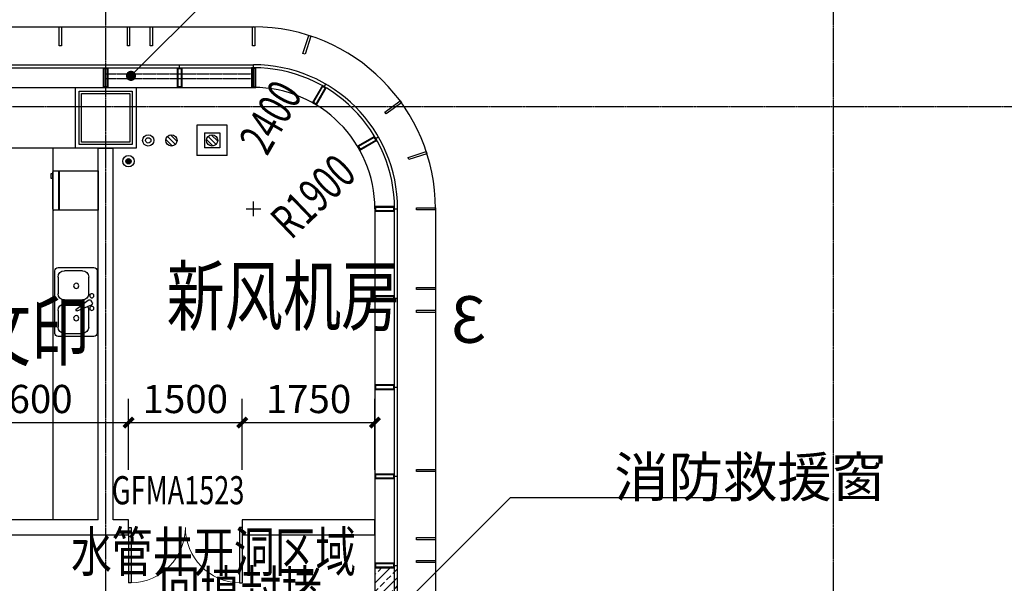
# Model space of a CAD drawing. Units: millimetres. Extents: x -1261262 to 465152, y -29765897 to -11226560.
# Drawn here: x -335790 to -322803, y -14888637 to -14881206 of the extents above; entities that cross this region are included whole.
import ezdxf
from ezdxf.enums import TextEntityAlignment as Align

# ---------------------------------------------------------------- set-up
doc = ezdxf.new("R2010")
doc.units = ezdxf.units.MM
doc.header["$LTSCALE"] = 10
doc.header["$MEASUREMENT"] = 0
doc.linetypes.add('CENTER', pattern=[50.8, 31.75, -6.35, 6.35, -6.35])
doc.linetypes.add('浦乐小学外轮廓-施工图$0$DASH', pattern=[0.35, 0.25, -0.1])
doc.layers.get('0').update_dxf_attribs({"linetype": 'CONTINUOUS'})
doc.layers.get('Defpoints').update_dxf_attribs({"linetype": 'CONTINUOUS'})
for name, color, linetype in [('A-150-Text-Note', 7, 'CONTINUOUS'), ('A-Column', 1, 'CONTINUOUS'), ('A-Window', 151, 'CONTINUOUS'), ('DOTE', 9, 'CENTER'), ('L-Line', 4, 'CONTINUOUS'), ('P-废水-立管', 150, 'CONTINUOUS'), ('P-废水-设备', 150, 'CONTINUOUS'), ('P-污水-立管', 40, 'CONTINUOUS'), ('PUB_DIM', 3, 'CONTINUOUS'), ('WALL', 2, 'CONTINUOUS'), ('WINDOW_TEXT', 7, 'CONTINUOUS'), ('施工图文字', 4, 'CONTINUOUS'), ('浦乐小学外轮廓-施工图$0$A-Window', 151, 'CONTINUOUS'), ('浦乐小学外轮廓-施工图$0$A-图块', 4, 'CONTINUOUS'), ('浦乐小学外轮廓-施工图$0$L-Mq-龙骨', 5, 'CONTINUOUS'), ('浦乐小学外轮廓-施工图$0$L-板边', 6, 'CONTINUOUS'), ('浦乐小学外轮廓-施工图$0$L-百页', 191, 'CONTINUOUS'), ('浦乐小学外轮廓-施工图$0$L-金属', 115, 'CONTINUOUS'), ('浦乐小学外轮廓-施工图$0$PUB_DIM', 3, 'CONTINUOUS'), ('浦乐小学外轮廓-施工图$0$PUB_HATCH', 8, 'CONTINUOUS'), ('浦乐小学外轮廓-施工图$0$体育馆综合楼平面图-拼接用$0$A-Note', 61, 'CONTINUOUS'), ('浦乐小学外轮廓-施工图$1$L-栏杆 圆管', 185, '浦乐小学外轮廓-施工图$0$DASH'), ('滨江小学教学楼部分_t8$0$A-Furniture', 251, 'CONTINUOUS')]:
    doc.layers.add(name, color=color, linetype=linetype)
doc.layers.add('FUR', color=252, linetype='CONTINUOUS', lineweight=13)
doc.styles.add('_TCH_DIM_T3', font='SIMPLEX', dxfattribs={"width": 0.705882, "bigfont": 'GBCBIG'})
doc.styles.add('_TCH_WINDOW', font='SIMPLEX', dxfattribs={"height": 3.5, "bigfont": 'GBCBIG'})
doc.styles.add('房间功能及注解标注', font='tjromans.shx', dxfattribs={"width": 0.75, "bigfont": 'tjhztxt.shx'})
doc.styles.add('注解汉字', font='tjromans.shx', dxfattribs={"width": 0.75, "bigfont": 'tjhztxt.shx'})
doc.styles.add('浦乐小学外轮廓-施工图$0$_TCH_DIM', font='SIMPLEX', dxfattribs={"bigfont": 'GBCBIG'})
doc.styles.add('浦乐小学外轮廓-施工图$0$Standard', font='gbenor.shx', dxfattribs={"bigfont": 'gbcbig.shx'})
doc.styles.add('浦乐小学外轮廓-施工图$0$体育馆综合楼平面图-拼接用$0$房间功能及注解标注', font='tjromans.shx', dxfattribs={"width": 0.65, "bigfont": 'tjhztxt.shx'})
doc.dimstyles.new('_TCH_ARCH&&125', dxfattribs={"dimtxt": 371.875, "dimasz": 125, "dimexe": 312.5, "dimexo": 375, "dimgap": 125, "dimtad": 1, "dimdec": 0, "dimzin": 0, "dimdsep": 46, "dimtxsty": '_TCH_DIM_T3', "dimblk": 'ARCHTICK', "dimcen": 0.09, "dimclrt": 7, "dimazin": 2, "dimtfac": 1, "dimtdec": 0, "dimtix": 1, "dimtmove": 2, "dimatfit": 3, "dimfxl": 0, "dimtolj": 1, "dimtzin": 0, "dimarcsym": 0})

# ---------------------------------------------------------------- blocks, each defined once
blk = doc.blocks.new('_ArchTick')
at = {"color": 0, "linetype": 'ByBlock', "const_width": 0.4}
blk.add_lwpolyline([(-0.5, -0.5), (0.5, 0.5)], dxfattribs=at)
blk = doc.blocks.new('*D2618')
at = {"layer": 'Defpoints', "color": 0}
for p in [(-334355, -14886518), (-336955, -14887516), (-334355, -14887516)]:
    blk.add_point(p, dxfattribs=at)
at = {"layer": 'PUB_DIM', "color": 0, "lineweight": -2}
for p, q in [((-336955, -14887141), (-336955, -14886205)), ((-334355, -14887141), (-334355, -14886205)), ((-336955, -14886518), (-334355, -14886518))]:
    blk.add_line(p, q, dxfattribs=at)
at = {"layer": 'PUB_DIM', "color": 0, "lineweight": -2, "xscale": 125, "yscale": 125, "zscale": 125, "rotation": 180}
blk.add_blockref('_ArchTick', (-336955, -14886518), dxfattribs=at)
at = {"layer": 'PUB_DIM', "color": 0, "lineweight": -2, "xscale": 125, "yscale": 125, "zscale": 125}
blk.add_blockref('_ArchTick', (-334355, -14886518), dxfattribs=at)
at = {"layer": 'PUB_DIM', "color": 7, "insert": (-335655, -14886207), "char_height": 371.9, "attachment_point": 5, "style": '_TCH_DIM_T3'}
blk.add_mtext('\\A1;2600', dxfattribs=at)
blk = doc.blocks.new('*D2619')
at = {"layer": 'Defpoints', "color": 0}
for p in [(-332855, -14886518), (-334355, -14887516), (-332855, -14887516)]:
    blk.add_point(p, dxfattribs=at)
at = {"layer": 'PUB_DIM', "color": 0, "lineweight": -2}
for p, q in [((-334355, -14887141), (-334355, -14886205)), ((-332855, -14887141), (-332855, -14886205)), ((-334355, -14886518), (-332855, -14886518))]:
    blk.add_line(p, q, dxfattribs=at)
at = {"layer": 'PUB_DIM', "color": 0, "lineweight": -2, "xscale": 125, "yscale": 125, "zscale": 125, "rotation": 180}
blk.add_blockref('_ArchTick', (-334355, -14886518), dxfattribs=at)
at = {"layer": 'PUB_DIM', "color": 0, "lineweight": -2, "xscale": 125, "yscale": 125, "zscale": 125}
blk.add_blockref('_ArchTick', (-332855, -14886518), dxfattribs=at)
at = {"layer": 'PUB_DIM', "color": 7, "insert": (-333605, -14886207), "char_height": 371.9, "attachment_point": 5, "style": '_TCH_DIM_T3'}
blk.add_mtext('\\A1;1500', dxfattribs=at)
blk = doc.blocks.new('*D2620')
at = {"layer": 'Defpoints', "color": 0}
for p in [(-331105, -14886518), (-332855, -14887516), (-331105, -14887516)]:
    blk.add_point(p, dxfattribs=at)
at = {"layer": 'PUB_DIM', "color": 0, "lineweight": -2}
for p, q in [((-332855, -14887141), (-332855, -14886205)), ((-331105, -14887141), (-331105, -14886205)), ((-332855, -14886518), (-331105, -14886518))]:
    blk.add_line(p, q, dxfattribs=at)
at = {"layer": 'PUB_DIM', "color": 0, "lineweight": -2, "xscale": 125, "yscale": 125, "zscale": 125, "rotation": 180}
blk.add_blockref('_ArchTick', (-332855, -14886518), dxfattribs=at)
at = {"layer": 'PUB_DIM', "color": 0, "lineweight": -2, "xscale": 125, "yscale": 125, "zscale": 125}
blk.add_blockref('_ArchTick', (-331105, -14886518), dxfattribs=at)
at = {"layer": 'PUB_DIM', "color": 7, "insert": (-331980, -14886207), "char_height": 371.9, "attachment_point": 5, "style": '_TCH_DIM_T3'}
blk.add_mtext('\\A1;1750', dxfattribs=at)
blk = doc.blocks.new('$DorLib2D$00000002')
for p, q in [((-0.5, 0), (-0.5, 0.4875)), ((-0.475, 0.4875), (-0.5, 0.4875)), ((-0.475, 0), (-0.475, 0.4875)), ((0.475, 0), (0.475, 0.4875)), ((0.475, 0.4875), (0.5, 0.4875)), ((0.5, 0), (0.5, 0.4875)), ((-0.5, 0), (-0.475, 0)), ((0.5, 0), (0.475, 0))]:
    blk.add_line(p, q)
at = {"lineweight": 13}
for centre, start, end in [((-0.4875, 0), 0, 88.53072), ((0.4875, 0), 91.46928, 180)]:
    blk.add_arc(centre, 0.4875, start, end, dxfattribs=at)
blk = doc.blocks.new('污水管')
at = {"layer": 'P-污水-立管', "linetype": 'Continuous'}
blk.add_hatch(color=256, dxfattribs=at).paths.add_polyline_path([(-35, 0, 1), (35, 0, 1)])
for radius in [75, 35]:
    blk.add_circle((0, 0), radius, dxfattribs=at)
blk = doc.blocks.new('废水立管')
at = {"layer": 'P-废水-立管', "linetype": 'Continuous'}
for radius in [75, 35]:
    blk.add_circle((0, 0), radius, dxfattribs=at)
blk = doc.blocks.new('地漏')
for p, q in [((11, 74), (-74, -11)), ((53, 53), (-53, -53)), ((74, 11), (-11, -74))]:
    blk.add_line(p, q)
blk.add_circle((0, 0), 75)
blk = doc.blocks.new('接软管地漏')
for p, q in [((200, 200), (-200, 200)), ((-200, 200), (-200, -200)), ((200, 200), (200, -200)), ((-100, 100), (100, 100)), ((-100, -100), (-100, 100)), ((11, 74), (-74, -11)), ((53, 53), (-53, -53)), ((74, 11), (-11, -74)), ((100, 100), (100, -100)), ((-100, -100), (100, -100)), ((-200, -200), (200, -200))]:
    blk.add_line(p, q)
blk.add_circle((0, 0), 75)
blk = doc.blocks.new('yuwushui')
at = {"layer": 'P-废水-立管'}
blk.add_blockref('废水立管', (-334094, -14882797), dxfattribs=at)
at = {"layer": 'P-废水-设备'}
for name, p, rotation in [('接软管地漏', (-333252, -14882797), 270), ('地漏', (-333789, -14882797), 90)]:
    blk.add_blockref(name, p, dxfattribs=dict(at, rotation=rotation))
at = {"layer": 'P-污水-立管', "rotation": 90}
blk.add_blockref('污水管', (-334355, -14883072), dxfattribs=at)
blk = doc.blocks.new('700zhu')
at = {"layer": 'A-Column'}
for points in [[(-206686, -13202115), (-205986, -13202115), (-205986, -13202815), (-206686, -13202815)], [(-206656, -13202145), (-206016, -13202145), (-206016, -13202785), (-206656, -13202785)]]:
    blk.add_lwpolyline(points, close=True, dxfattribs=at)
at = {"layer": 'L-Line'}
blk.add_lwpolyline([(-206736, -13202065), (-205936, -13202065), (-205936, -13202865), (-206736, -13202865)], close=True, dxfattribs=at)
blk = doc.blocks.new('东南组团四层')
at = {"linetype": 'Continuous'}
blk.add_blockref('700zhu', (123681, -835349), dxfattribs=at)
blk = doc.blocks.new('滨江小学教学楼部分_t8$0$EFG号楼平面图$0$$plan$00000400')
for p, q in [((-517, 0), (0, 0)), ((-517, -584), (-517, 0)), ((0, 0), (0, -584)), ((0, -511), (-517, -511)), ((-17, -600), (-500, -600)), ((-477, -600), (-477, -623)), ((-477, -623), (-422, -623)), ((-422, -623), (-422, -600))]:
    blk.add_line(p, q)
at = {"lineweight": 13}
blk.add_line((0, -523), (-517, -523), dxfattribs=at)
for centre, start, end in [((-500, -584), 180, 270), ((-17, -584), 270, 0)]:
    blk.add_arc(centre, 16.7, start, end)
blk = doc.blocks.new('滨江小学教学楼部分_t8$0$EFG号楼平面图$0$DISHWASHER')
at = {"color": 0, "linetype": 'ByBlock'}
for p, q in [((0, 413), (0, -413)), ((514, 454), (41, 454)), ((193, 413), (432, 413)), ((556, -413), (556, 413)), ((110, 110), (110, 330)), ((514, 330), (514, 110)), ((65, -3), (76, 16)), ((280, -98), (118, 24)), ((432, 28), (193, 28)), ((79, -42), (266, -122)), ((110, -330), (110, -110)), ((194, -28), (432, -28)), ((266, -122), (280, -98)), ((514, -110), (514, -330)), ((41, -454), (514, -454)), ((432, -413), (193, -413))]:
    blk.add_line(p, q, dxfattribs=at)
for centre, radius in [((275, 213), 34.4), ((69, 83), 27.5), ((69, -83), 27.5), ((275, -213), 34.4)]:
    blk.add_circle(centre, radius, dxfattribs=at)
for centre, radius, start, end in [((41, 413), 41.3, 90, 180), ((193, 330), 82.6, 90, 180), ((432, 330), 82.6, 0, 90), ((514, 413), 41.3, 0, 90), ((100, 3), 27.5, 50.5377, 150), ((193, 110), 82.6, 180, 270), ((432, 110), 82.6, 270, 0), ((89, -16), 27.5, 150, 249.4623), ((193, -110), 82.6, 146.607, 180), ((432, -110), 82.6, 0, 90), ((193, -330), 82.6, 180, 270), ((432, -330), 82.6, 270, 0), ((41, -413), 41.3, 180, 270), ((514, -413), 41.3, 270, 0)]:
    blk.add_arc(centre, radius, start, end, dxfattribs=at)
blk = doc.blocks.new('AXIS')
at = {"layer": 'DOTE', "ltscale": 0.06}
for p, q in [((-334654.7, -11298101.9), (-334654.7, -11173754.6)), ((-325054.7, -11298101.9), (-325054.7, -11173754.6)), ((-437320.9, -11261014.2), (-295354.7, -11261014.2))]:
    blk.add_line(p, q, dxfattribs=at)
blk = doc.blocks.new('浦乐小学外轮廓-施工图$0$A$C35523C97')
at = {"layer": '浦乐小学外轮廓-施工图$0$L-Mq-龙骨'}
blk.add_line((30, 260), (30, 300), dxfattribs=at)
for points in [[(30, 260), (0, 260), (0, 0), (60, 0), (60, 260), (30, 260)], [(30, 260), (0, 260), (0, 0), (60, 0), (60, 260), (30, 260)], [(30, 250), (10, 250), (10, 10), (50, 10), (50, 250)], [(30, 250), (10, 250), (10, 10), (50, 10), (50, 250)]]:
    blk.add_lwpolyline(points, close=True, dxfattribs=at)
blk = doc.blocks.new('浦乐小学外轮廓-施工图$0$mjk')
at = {"layer": '浦乐小学外轮廓-施工图$0$L-Mq-龙骨', "linetype": 'Continuous', "ltscale": 200, "xscale": -1}
blk.add_blockref('浦乐小学外轮廓-施工图$0$A$C35523C97', (-355493, -13615703), dxfattribs=at)
blk = doc.blocks.new('浦乐小学外轮廓-施工图$0$g4eg')
at = {"layer": '浦乐小学外轮廓-施工图$0$PUB_DIM'}
blk.add_line((610444, 1178585), (609185, 1180617), dxfattribs=at)
at = {"layer": '浦乐小学外轮廓-施工图$0$PUB_DIM', "const_width": 66.7}
blk.add_lwpolyline([(610415, 1178567, 1), (610472, 1178603, 1)], format="xyb", close=True, dxfattribs=at)
blk = doc.blocks.new('浦乐小学外轮廓-施工图$1$greegvgv')
at = {"layer": '浦乐小学外轮廓-施工图$0$PUB_DIM'}
for points in [[(-418752, -14000164), (-418557, -14000164)], [(-418655, -14000262), (-418655, -14000067)]]:
    blk.add_lwpolyline(points, dxfattribs=at)
blk = doc.blocks.new('浦乐小学外轮廓-施工图$0$dewgfwv')
at = {"layer": '浦乐小学外轮廓-施工图$0$PUB_HATCH'}
h = blk.add_hatch(dxfattribs=at)
h.set_pattern_fill('ANSI33', color=256, scale=50)
h.set_pattern_definition([(45, (-2e-09, 857752.67), (-112.2532015, 112.2532015), []), (45, (112.25, 857752.67), (-112.2532015, 112.2532015), [79.375, -39.6875])])
h.paths.add_polyline_path([(-330805, -14044898), (-331105, -14044898), (-331105, -14043731), (-330805, -14043731)])
at = {"layer": '浦乐小学外轮廓-施工图$0$A-Window'}
for p, q in [((-358205, -14037114), (-332705, -14037114)), ((-358205, -14037154), (-332705, -14037154)), ((-358205, -14037414), (-332705, -14037414)), ((-331105, -14039014), (-331105, -14061514)), ((-330845, -14061514), (-330845, -14039014)), ((-330805, -14061514), (-330805, -14039014))]:
    blk.add_line(p, q, dxfattribs=at)
for radius in [1900, 1860, 1600]:
    blk.add_arc((-332705, -14039014), radius, 0, 90, dxfattribs=at)
at = {"layer": '浦乐小学外轮廓-施工图$0$L-板边'}
for p, q in [((-358205, -14036614), (-332705, -14036614)), ((-330305, -14039014), (-330305, -14061514))]:
    blk.add_line(p, q, dxfattribs=at)
blk.add_arc((-332705, -14039014), 2400, 0, 90, dxfattribs=at)
at = {"layer": '浦乐小学外轮廓-施工图$0$PUB_DIM'}
for points in [[(-332438, -14038553, 0, 0, 0), (-331654, -14037196, 99, 0, 0), (-331504, -14036936, 0, 0, 0)], [(-332438, -14038553, 0, 0, 0), (-331654, -14037196, 99, 0, 0), (-331504, -14036936, 0, 0, 0)], [(-332438, -14038553, 0, 0, 0), (-331654, -14037196, 99, 0, 0), (-331504, -14036936, 0, 0, 0)], [(-332438, -14038553, 0, 0, 0), (-331654, -14037196, 99, 0, 0), (-331504, -14036936, 0, 0, 0)], [(-332438, -14038553, 0, 0, 0), (-331654, -14037196, 99, 0, 0), (-331504, -14036936, 0, 0, 0)], [(-332539, -14038855, 0, 0, 0), (-331550, -14037907, 99, 0, 0), (-331333, -14037699, 0, 0, 0)], [(-332539, -14038855, 0, 0, 0), (-331550, -14037907, 99, 0, 0), (-331333, -14037699, 0, 0, 0)], [(-332539, -14038855, 0, 0, 0), (-331550, -14037907, 99, 0, 0), (-331333, -14037699, 0, 0, 0)], [(-332539, -14038855, 0, 0, 0), (-331550, -14037907, 99, 0, 0), (-331333, -14037699, 0, 0, 0)], [(-332539, -14038855, 0, 0, 0), (-331550, -14037907, 99, 0, 0), (-331333, -14037699, 0, 0, 0)]]:
    blk.add_lwpolyline(points, format="xyseb", dxfattribs=at)
blk.add_lwpolyline([(-329320, -14042822), (-326300, -14042822)], dxfattribs=at)
at = {"layer": '浦乐小学外轮廓-施工图$0$L-Mq-龙骨'}
for p in [(20868, -421711), (21843, -421711)]:
    blk.add_blockref('浦乐小学外轮廓-施工图$0$mjk', p, dxfattribs=at)
at = {"layer": '浦乐小学外轮廓-施工图$0$L-Mq-龙骨', "xscale": -1}
blk.add_blockref('浦乐小学外轮廓-施工图$0$mjk', (-688227, -421711), dxfattribs=at)
for p, rotation in [((6168058, -2068322), 329.9999999999999), ((11282464, -6922471), 299.9999999999999), ((13284598, -13683492), 270), ((13284598, -13684667), 270), ((13284598, -13685842), 270), ((13284598, -13687017), 270), ((13284598, -13688192), 270)]:
    blk.add_blockref('浦乐小学外轮廓-施工图$0$mjk', p, dxfattribs=dict(at, rotation=rotation))
at = {"layer": '浦乐小学外轮廓-施工图$0$PUB_DIM', "rotation": 283.2327048027816}
blk.add_blockref('浦乐小学外轮廓-施工图$0$g4eg', (-1618037, -13720063), dxfattribs=at)
at = {"layer": '浦乐小学外轮廓-施工图$1$L-栏杆 圆管'}
blk.add_blockref('浦乐小学外轮廓-施工图$1$greegvgv', (85950, -38850), dxfattribs=at)
at = {"layer": '浦乐小学外轮廓-施工图$0$PUB_DIM', "color": 7, "style": '浦乐小学外轮廓-施工图$0$_TCH_DIM', "width": 0.705882}
for s, rotation, p in [('2400', 59.9839, (-332527, -14038329)), ('2400', 59.9839, (-332527, -14038329)), ('2400', 59.9839, (-332527, -14038329)), ('2400', 59.9839, (-332527, -14038329)), ('2400', 59.9839, (-332527, -14038329)), ('R1900', 43.7988, (-332209, -14039432)), ('R1900', 43.7988, (-332209, -14039432)), ('R1900', 43.7988, (-332209, -14039432)), ('R1900', 43.7988, (-332209, -14039432)), ('R1900', 43.7988, (-332209, -14039432))]:
    blk.add_text(s, height=446.2, rotation=rotation, dxfattribs=at).set_placement(p)
at = {"layer": '浦乐小学外轮廓-施工图$0$体育馆综合楼平面图-拼接用$0$A-Note', "insert": (-327947, -14042287), "char_height": 525, "attachment_point": 1, "style": '浦乐小学外轮廓-施工图$0$体育馆综合楼平面图-拼接用$0$房间功能及注解标注'}
blk.add_mtext_dynamic_manual_height_columns('消防救援窗', width=7682.76, gutter_width=1750, heights=[0], dxfattribs=at)
blk = doc.blocks.new('浦乐小学外轮廓-施工图$0$g3rvg')
at = {"layer": '浦乐小学外轮廓-施工图$0$L-金属'}
blk.add_lwpolyline([(-358085, -13250241.5), (-358055, -13250241.5), (-358055, -13249991.5), (-358085, -13249991.5)], close=True, dxfattribs=at)
blk = doc.blocks.new('浦乐小学外轮廓-施工图$0$rtg34')
at = {"layer": '浦乐小学外轮廓-施工图$0$L-金属'}
for p in [(11395, -22355), (12295, -22355), (12595, -22355)]:
    blk.add_blockref('浦乐小学外轮廓-施工图$0$g3rvg', p, dxfattribs=at)
blk = doc.blocks.new('浦乐小学外轮廓-施工图$0$gr3')
at = {"layer": '浦乐小学外轮廓-施工图$0$L-金属', "rotation": 270}
for p in [(12790039, -13975791), (12790039, -13976091), (12790039, -13978191), (12790039, -13979091), (12790039, -13979391)]:
    blk.add_blockref('浦乐小学外轮廓-施工图$0$g3rvg', p, dxfattribs=at)
at = {"layer": 'Defpoints', "style": '浦乐小学外轮廓-施工图$0$Standard'}
blk.add_text('3', height=614, dxfattribs=at).set_placement((-460868, -13618437))
blk = doc.blocks.new('浦乐小学外轮廓-施工图$0$gvrrew')
at = {"layer": '浦乐小学外轮廓-施工图$0$L-金属'}
blk.add_lwpolyline([(-355294.5, -13218796.2337), (-355264.5, -13218796.2337), (-355264.5, -13219046.2337), (-355294.5, -13219046.2337)], close=True, dxfattribs=at)
blk = doc.blocks.new('浦乐小学外轮廓-施工图$0$zj5')
at = {"layer": '浦乐小学外轮廓-施工图$0$L-金属'}
for p, rotation in [((12858442, -13572108), 270), ((12321360, -9470551), 288), ((10543115, -5735706), 306), ((4063854, -756838), 342)]:
    blk.add_blockref('浦乐小学外轮廓-施工图$0$gvrrew', p, dxfattribs=dict(at, rotation=rotation))
blk.add_blockref('浦乐小学外轮廓-施工图$0$gvrrew', (-2925, -182), dxfattribs=at)
blk = doc.blocks.new('浦乐小学外轮廓-施工图$0$hntenynyn')
at = {"layer": '浦乐小学外轮廓-施工图$0$L-百页'}
for p, q in [((-334655, -13615071), (-334655, -13614771)), ((-332705, -13615071), (-332705, -13614771))]:
    blk.add_line(p, q, dxfattribs=at)
at = {"layer": '浦乐小学外轮廓-施工图$0$L-百页', "linetype": '浦乐小学外轮廓-施工图$0$DASH'}
for p, q in [((-334655, -13614891), (-332705, -13614891)), ((-334655, -13614951), (-332705, -13614951))]:
    blk.add_line(p, q, dxfattribs=at)
at = {"layer": '浦乐小学外轮廓-施工图$0$PUB_DIM'}
blk.add_lwpolyline([(-329958, -13613227), (-332631, -13613227), (-333434, -13614030)], dxfattribs=at)
at = {"layer": '浦乐小学外轮廓-施工图$0$PUB_DIM', "rotation": 283.2327048027283}
blk.add_blockref('浦乐小学外轮廓-施工图$0$g4eg', (-1621348, -13290468), dxfattribs=at)
at = {"layer": '浦乐小学外轮廓-施工图$0$体育馆综合楼平面图-拼接用$0$A-Note', "style": '浦乐小学外轮廓-施工图$0$体育馆综合楼平面图-拼接用$0$房间功能及注解标注', "width": 0.75}
blk.add_text('铝合金防雨百叶', height=525, dxfattribs=at).set_placement((-332656, -13613195))
blk = doc.blocks.new('浦乐小学外轮廓-施工图')
at = {"layer": '浦乐小学外轮廓-施工图$0$PUB_DIM'}
blk.add_lwpolyline([(-332438.4, -14883239.2, 0, 0, 0), (-331654.2, -14881881.8, 99, 0, 0), (-331504.1, -14881622.1, 0, 0, 0)], format="xyseb", dxfattribs=at)
at = {"layer": '浦乐小学外轮廓-施工图$0$A-图块'}
for name, p in [('浦乐小学外轮廓-施工图$0$dewgfwv', (0, -844686)), ('浦乐小学外轮廓-施工图$0$hntenynyn', (0, -1267029))]:
    blk.add_blockref(name, p, dxfattribs=at)
at = {"layer": '浦乐小学外轮廓-施工图$0$L-Mq-龙骨', "xscale": -1, "rotation": 180}
blk.add_blockref('浦乐小学外轮廓-施工图$0$rtg34', (11420.6, -28153896.7), dxfattribs=at)
at = {"layer": '浦乐小学外轮廓-施工图$0$L-Mq-龙骨', "rotation": 180}
blk.add_blockref('浦乐小学外轮廓-施工图$0$zj5', (-690909.5, -28100528.4), dxfattribs=at)
at = {"layer": '浦乐小学外轮廓-施工图$0$L-Mq-龙骨', "xscale": -1}
blk.add_blockref('浦乐小学外轮廓-施工图$0$gr3', (-790507.2, -1267029), dxfattribs=at)
at = {"layer": '浦乐小学外轮廓-施工图$0$PUB_DIM', "color": 7, "style": '浦乐小学外轮廓-施工图$0$_TCH_DIM', "width": 0.705882}
blk.add_text('2400', height=446.25, rotation=59.98386, dxfattribs=at).set_placement((-332527.3, -14883014.6))

msp = doc.modelspace()

# ---------------------------------------------------------------- linework, layer by layer
at = {"layer": 'WALL'}
for p, q in [((-334754.7, -14887800.2), (-334754.7, -14882900.2)), ((-334754.7, -14882900.2), (-334554.7, -14882900.2)), ((-334554.7, -14887800.2), (-334554.7, -14882900.2)), ((-334754.7, -14887800.2), (-336954.7, -14887800.2)), ((-334354.7, -14887800.2), (-334554.7, -14887800.2)), ((-334354.7, -14888000.2), (-334354.7, -14887800.2)), ((-331104.7, -14887800.2), (-332854.7, -14887800.2)), ((-332854.7, -14887800.2), (-332854.7, -14888000.2)), ((-331104.7, -14888000.2), (-331104.7, -14887800.2)), ((-336954.7, -14888000.2), (-334654.7, -14888000.2)), ((-334654.7, -14888000.2), (-334354.7, -14888000.2)), ((-332854.7, -14888000.2), (-331104.7, -14888000.2))]:
    msp.add_line(p, q, dxfattribs=at)
at = {"layer": '滨江小学教学楼部分_t8$0$A-Furniture', "linetype": 'Continuous'}
for p, q in [((-335054.7, -14882900.2), (-338154.7, -14882900.2)), ((-335354.7, -14882900.2), (-335354.7, -14887800.2))]:
    msp.add_line(p, q, dxfattribs=at)

# ---------------------------------------------------------------- block references
for name, p in [('浦乐小学外轮廓-施工图', (0, 0)), ('东南组团四层', (-252000, -844686))]:
    msp.add_blockref(name, p)
at = {"linetype": 'Continuous'}
msp.add_blockref('AXIS', (0, -3621336), dxfattribs=at)
at = {"layer": 'A-Window', "linetype": 'Continuous'}
ref = msp.add_blockref('$DorLib2D$00000002', (-333604.7, -14887900.2), dxfattribs=dict(at, xscale=-1500, yscale=-1500, zscale=-1500))
ref.add_attrib('A', 'GFMA1523', (-334573.5, -14887596.1), dxfattribs={"layer": 'WINDOW_TEXT', "linetype": 'Continuous', "height": 371.88, "style": '_TCH_WINDOW', "width": 0.705882})
at = {"layer": 'FUR', "linetype": 'Continuous'}
msp.add_blockref('yuwushui', (0, 0), dxfattribs=at)
at = {"layer": '滨江小学教学楼部分_t8$0$A-Furniture', "linetype": 'Continuous', "rotation": 270}
msp.add_blockref('滨江小学教学楼部分_t8$0$EFG号楼平面图$0$$plan$00000400', (-334754.7, -14883717.2), dxfattribs=at)
at = {"layer": '滨江小学教学楼部分_t8$0$A-Furniture', "linetype": 'Continuous', "xscale": -1}
msp.add_blockref('滨江小学教学楼部分_t8$0$EFG号楼平面图$0$DISHWASHER', (-334768.9, -14884929.1), dxfattribs=at)

# ---------------------------------------------------------------- texts
at = {"layer": 'A-150-Text-Note', "style": '注解汉字', "width": 0.75}
for s, p in [('水管井开洞区域', (-335112.3, -14888221.3)), ('回填封堵', (-333951.2, -14888734.3))]:
    msp.add_text(s, height=525, dxfattribs=at).set_placement(p, align=Align.MIDDLE_LEFT)
at = {"layer": '施工图文字', "style": '房间功能及注解标注', "width": 0.75}
for s, p in [('新风机房', (-333851.8, -14885224.7)), ('茶水文印', (-337943.4, -14885691.6))]:
    msp.add_text(s, height=750, dxfattribs=at).set_placement(p)

# ---------------------------------------------------------------- dimensions: what is measured, and where the dimension line sits
at = {"layer": 'PUB_DIM'}
for p1, p2, picture, middle in [((-336954.7, -14887516.2), (-334354.7, -14887516.2), '*D2618', (-335654.7, -14886206.6)), ((-334354.7, -14887516.2), (-332854.7, -14887516.2), '*D2619', (-333604.7, -14886206.6)), ((-332854.7, -14887516.2), (-331104.7, -14887516.2), '*D2620', (-331979.7, -14886206.6))]:
    dim = msp.add_aligned_dim(p1=p1, p2=p2, distance=998.7, dimstyle='_TCH_ARCH&&125', dxfattribs=at)
    dim.commit()
    dim.dimension.update_dxf_attribs({"geometry": picture, "text_midpoint": middle})

doc.saveas('drawing.dxf')
